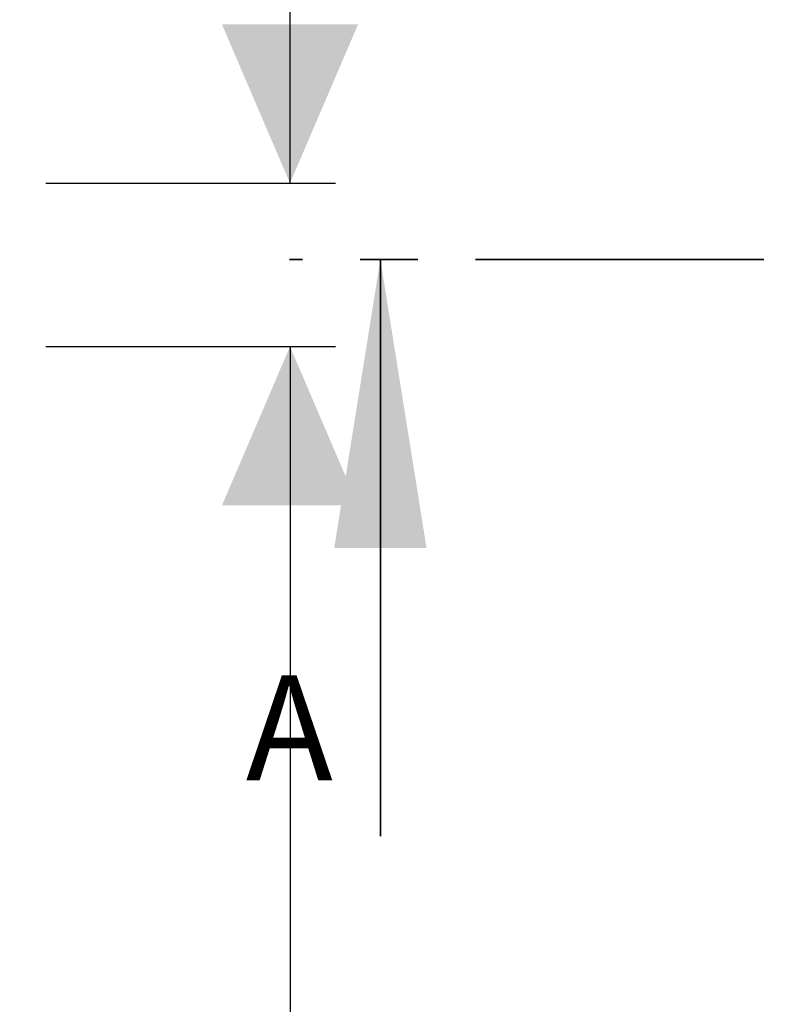
# Model space of a CAD drawing. Units: millimetres. Extents: x 459 to 6897, y 1216 to 4106.
# Drawn here: x 3500 to 3911, y 2114 to 2656 of the extents above; entities that cross this region are included whole.
import ezdxf

# ---------------------------------------------------------------- set-up
doc = ezdxf.new("R2010")
doc.units = ezdxf.units.MM
doc.header["$LTSCALE"] = 25
doc.linetypes.add('SLD-Durchgehend', pattern=[0])
doc.linetypes.add('SLD-Phantom', pattern=[12.7, 6.35, -1.27, 1.27, -1.27, 1.27, -1.27])
doc.layers.add('MAßLINIE_MAßZEICHNUNGEN', color=7, linetype='SLD-Durchgehend')
doc.styles.add('SLDTEXTSTYLE0', font='Opinion Pro')
doc.dimstyles.new('SLDDIMSTYLE0', dxfattribs={"dimtxt": 128.415934, "dimasz": 87.5, "dimexe": 0, "dimexo": 0.0625, "dimgap": 32.103984, "dimtad": 0, "dimdec": 0, "dimrnd": 1e-09, "dimzin": 12, "dimdsep": 46, "dimtxsty": 'SLDTEXTSTYLE0', "dimsah": 1, "dimcen": 0.09, "dimadec": 0, "dimazin": 3, "dimtfac": 1, "dimtdec": 0, "dimtofl": 0, "dimtmove": 0, "dimatfit": 3, "dimfxl": 1, "dimfrac": 2, "dimtolj": 1, "dimtzin": 12, "dimarcsym": 0})
doc.dimstyles.new('SLDDIMSTYLE1', dxfattribs={"dimtxt": 128.415934, "dimasz": 87.5, "dimexe": 0, "dimexo": 0.0625, "dimgap": 32.103984, "dimtad": 0, "dimdec": 0, "dimrnd": 1e-09, "dimzin": 12, "dimdsep": 46, "dimtxsty": 'SLDTEXTSTYLE0', "dimsah": 1, "dimcen": 0.09, "dimadec": 0, "dimazin": 3, "dimtfac": 1, "dimtdec": 0, "dimtmove": 0, "dimatfit": 0, "dimfxl": 1, "dimfrac": 2, "dimtolj": 1, "dimtzin": 12, "dimarcsym": 0})

# ---------------------------------------------------------------- blocks, each defined once
blk = doc.blocks.new('_D_8')
at = {"layer": 'MAßLINIE_MAßZEICHNUNGEN', "color": 7}
for p, q in [((3514.17, 2475.72), (3673.52, 2475.72)), ((3648.52, 2475.72), (3648.52, 2044.22)), ((3648.52, 1215.68), (3648.52, 1652.25)), ((3404.17, 1215.68), (3673.52, 1215.68))]:
    blk.add_line(p, q, dxfattribs=at)
for points in [[(3648.52, 2475.72), (3611.02, 2388.22), (3686.02, 2388.22)], [(3648.52, 1215.68), (3686.02, 1303.18), (3611.02, 1303.18)]]:
    blk.add_solid(points, dxfattribs=at)
at = {"layer": 'MAßLINIE_MAßZEICHNUNGEN', "color": 7, "insert": (3576.59, 1652.25), "char_height": 132.292, "attachment_point": 1, "rotation": 90, "style": 'SLDTEXTSTYLE0'}
blk.add_mtext('1260', dxfattribs=at)
blk = doc.blocks.new('_D_9')
at = {"layer": 'MAßLINIE_MAßZEICHNUNGEN', "color": 7}
for p, q in [((3648.52, 2565.65), (3648.52, 2691.76)), ((3514.17, 2565.65), (3673.52, 2565.65)), ((3514.17, 2475.72), (3673.52, 2475.72)), ((3648.52, 2475.72), (3648.52, 2325.72))]:
    blk.add_line(p, q, dxfattribs=at)
for points in [[(3648.52, 2565.65), (3686.02, 2653.15), (3611.02, 2653.15)], [(3648.52, 2475.72), (3611.02, 2388.22), (3686.02, 2388.22)]]:
    blk.add_solid(points, dxfattribs=at)
at = {"layer": 'MAßLINIE_MAßZEICHNUNGEN', "color": 7, "char_height": 132.292, "attachment_point": 1, "rotation": 90, "style": 'SLDTEXTSTYLE0'}
for s, insert in [('90', (3675.2, 3005.34)), ('DN 80', (3477.98, 2696.66)), ('OD ', (3675.2, 2691.76))]:
    blk.add_mtext(s, dxfattribs=dict(at, insert=insert))

msp = doc.modelspace()

# ---------------------------------------------------------------- linework, layer by layer
at = {"color": 7, "linetype": 'SLD-Phantom', "lineweight": 35}
msp.add_line((6766.87, 2523.66), (3648.27, 2523.66), dxfattribs=at)
at = {"color": 7, "linetype": 'SLD-Durchgehend', "lineweight": 35}
msp.add_line((3698.27, 2206.16), (3698.27, 2523.66), dxfattribs=at)
msp.add_solid([(3698.27, 2523.66), (3672.87, 2364.91), (3723.67, 2364.91)], dxfattribs=at)

# ---------------------------------------------------------------- texts
at = {"color": 7, "linetype": 'Continuous', "insert": (3624.17, 2294.73), "char_height": 57.79, "attachment_point": 1, "style": 'SLDTEXTSTYLE0'}
msp.add_mtext('A', dxfattribs=at)

# ---------------------------------------------------------------- dimensions: what is measured, and where the dimension line sits
at = {"layer": 'MAßLINIE_MAßZEICHNUNGEN', "color": 7}
dim = msp.add_linear_dim(base=(3648.52, 2565.65), p1=(3489.17, 2475.72), p2=(3489.17, 2565.65), angle=90, text='DN 80\\POD <>', dimstyle='SLDDIMSTYLE1', dxfattribs=at)
dim.commit()
dim.dimension.update_dxf_attribs({"geometry": '_D_9', "text_midpoint": (3648.52, 2946.55), "dimtype": 160})
dim = msp.add_linear_dim(base=(3648.52, 2475.72), p1=(3379.17, 1215.68), p2=(3489.17, 2475.72), angle=90, dimstyle='SLDDIMSTYLE0', dxfattribs=at)
dim.commit()
dim.dimension.update_dxf_attribs({"geometry": '_D_8', "text_midpoint": (3648.52, 1848.24), "dimtype": 160})

doc.saveas('drawing.dxf')
